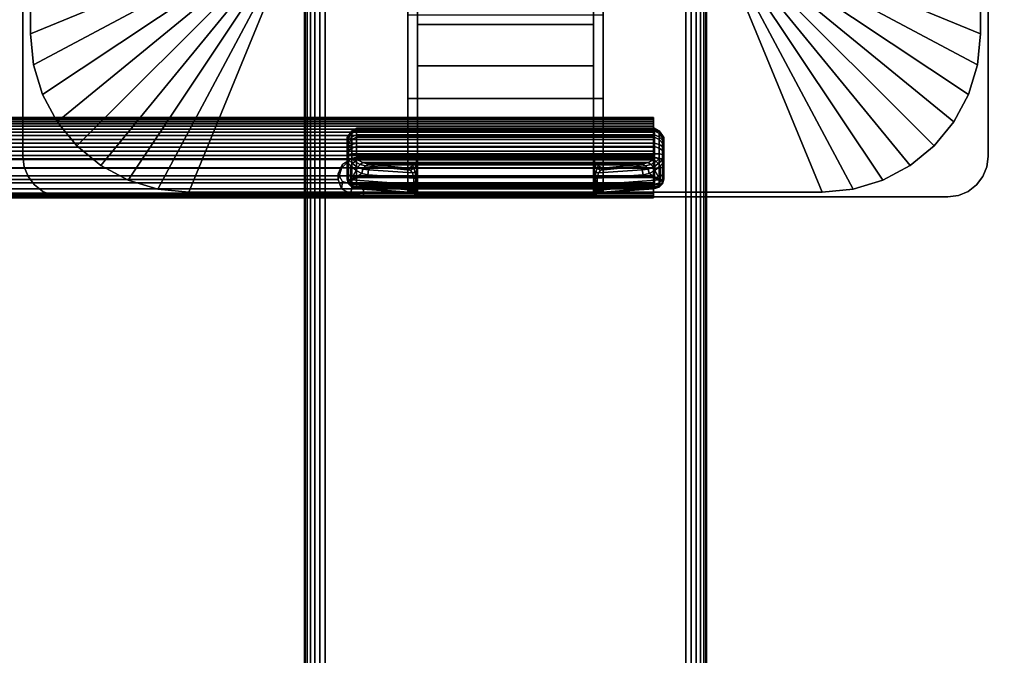
# Model space of a CAD drawing. Units: inches. Extents: x -0.2 to 60, y -30 to 0.
# Drawn here: x 50 to 56.1, y -20.9 to -16.9 of the extents above; entities that cross this region are included whole.
import ezdxf

# ---------------------------------------------------------------- set-up
doc = ezdxf.new("R2010")
doc.units = ezdxf.units.IN
doc.header["$MEASUREMENT"] = 0
for name, color, linetype in [('A-FURN-3-TABLE-LEG-FLIP-CASE-UPPER', 253, 'Continuous'), ('A-FURN-3-TABLE-LEG-FLIP-HANDLE', 253, 'Continuous'), ('A-FURN-3-TABLE-LEG-FLIP-RAIL', 253, 'Continuous'), ('A-FURN-3-TABLE-LEG-FOOT', 253, 'Continuous'), ('A-FURN-3-TABLE-LEG-MAIN-SUPPORT', 253, 'Continuous'), ('A-FURN-3-TABLE-SURFACE-BOTTOM', 255, 'Continuous'), ('A-FURN-3-TABLE-SURFACE-TOP-HPL_TFL', 255, 'Continuous')]:
    doc.layers.add(name, color=color, linetype=linetype)

msp = doc.modelspace()

# ---------------------------------------------------------------- linework, layer by layer
at = {"layer": 'A-FURN-3-TABLE-LEG-FLIP-CASE-UPPER'}
for points in [[(50.0472, -13.0509, 41.7036), (51.3071, -13.5711, 40.865), (51.3048, -16.4706, 40.865), (50.0472, -16.988, 41.7036)], [(50.0472, -13.0509, 42.176), (50.0472, -13.0509, 41.7036), (50.0472, -16.988, 41.7036), (50.0472, -16.988, 42.176)], [(55.9527, -16.988, 41.7036), (54.6951, -16.4706, 40.865), (54.6929, -13.5711, 40.865), (55.9527, -13.0509, 41.7036)], [(55.9527, -13.0509, 41.7036), (55.9527, -13.0509, 42.176), (55.9527, -16.988, 42.176), (55.9527, -16.988, 41.7036)], [(51.0315, -17.9722, 41.7036), (51.5489, -16.7147, 40.865), (52.3937, -16.7124, 40.865), (52.3937, -17.9722, 41.7036)], [(53.6063, -16.7124, 40.865), (54.451, -16.7147, 40.865), (54.9685, -17.9722, 41.7036), (53.6063, -17.9722, 41.7036)], [(53.6063, -16.8698, 41.1117), (53.6063, -17.3895, 41.4576), (52.3937, -17.3895, 41.4576), (52.3937, -16.8698, 41.1117)], [(53.6063, -17.3895, 42.0579), (52.3937, -17.3895, 42.0579), (52.3937, -17.3895, 41.4576), (53.6063, -17.3895, 41.4576)], [(53.6063, -17.9722, 42.0579), (52.3937, -17.9722, 42.0579), (52.3937, -17.3895, 42.0579), (53.6063, -17.3895, 42.0579)]]:
    msp.add_3dface(points, dxfattribs=at)
for points, invisible_edges in [([(52.3937, -16.7124, 40.865), (52.3937, -16.8698, 41.1117), (52.3937, -17.3895, 41.4576), (52.3937, -17.9722, 41.7036)], 5), ([(53.6063, -17.9722, 41.7036), (53.6063, -17.3895, 41.4576), (53.6063, -16.8698, 41.1117), (53.6063, -16.7124, 40.865)], 5), ([(52.3937, -17.9722, 41.7036), (52.3937, -17.3895, 41.4576), (52.3937, -17.3895, 42.0579), (52.3937, -17.9722, 42.0579)], 1), ([(53.6063, -17.9722, 42.0579), (53.6063, -17.3895, 42.0579), (53.6063, -17.3895, 41.4576), (53.6063, -17.9722, 41.7036)], 4), ([(51.0315, -17.9722, 42.176), (51.0315, -17.9722, 41.7036), (52.3937, -17.9722, 41.7036), (52.3937, -17.9722, 42.0579)], 8), ([(51.0315, -17.9722, 42.176), (52.3937, -17.9722, 42.0579), (53.6063, -17.9722, 42.0579), (54.9685, -17.9722, 42.176)], 5), ([(54.9685, -17.9722, 42.176), (53.6063, -17.9722, 42.0579), (53.6063, -17.9722, 41.7036), (54.9685, -17.9722, 41.7036)], 1)]:
    msp.add_3dface(points, dxfattribs=dict(at, invisible_edges=invisible_edges))
at = {"layer": 'A-FURN-3-TABLE-LEG-FLIP-HANDLE'}
for points, invisible_edges in [([(52.4527, -17.9193, 41.0586), (52.4527, -17.1866, 41.4968), (52.4527, -16.3137, 41.1836), (52.4527, -16.9294, 40.6348)], 8), ([(53.5472, -17.9193, 41.0586), (53.5472, -16.9294, 40.6348), (53.5472, -16.3137, 41.1836), (53.5472, -17.1866, 41.4968)], 1), ([(52.4527, -17.9322, 41.0438), (52.4527, -17.9269, 41.0522), (52.4527, -17.9193, 41.0586), (52.4527, -16.9294, 40.6348)], 12), ([(52.4527, -16.9294, 40.6348), (52.4527, -17.7546, 40.2131), (52.4527, -17.9345, 41.0342), (52.4527, -17.9322, 41.0438)], 10), ([(52.4527, -16.9294, 40.6348), (53.5472, -16.9294, 40.6348), (53.5472, -17.7546, 40.2131), (52.4527, -17.7546, 40.2131)], 4), ([(53.5472, -16.9294, 40.6348), (53.5472, -17.9193, 41.0586), (53.5472, -17.9269, 41.0522), (53.5472, -17.9322, 41.0438)], 9), ([(53.5472, -17.9322, 41.0438), (53.5472, -17.9345, 41.0342), (53.5472, -17.7546, 40.2131), (53.5472, -16.9294, 40.6348)], 10), ([(52.0157, -17.6385, 39.7264), (52.0157, -17.6327, 39.6805), (52.0157, -17.7558, 39.5641), (52.0157, -17.8013, 39.5725)], 10), ([(52.0157, -17.6327, 39.6805), (52.0157, -17.6442, 39.6356), (52.0157, -17.7103, 39.5731), (52.0157, -17.7558, 39.5641)], 10), ([(52.0157, -17.8013, 39.5725), (52.0157, -17.8406, 39.597), (52.0157, -17.6608, 39.767), (52.0157, -17.6385, 39.7264)], 10), ([(52.0157, -17.6442, 39.6356), (52.0157, -17.6713, 39.598), (52.0157, -17.7103, 39.5731)], 8), ([(52.0157, -17.6964, 39.7966), (52.0157, -17.6608, 39.767), (52.0157, -17.8406, 39.597), (52.0157, -17.8682, 39.6342)], 10), ([(52.0157, -17.8682, 39.6342), (52.0157, -17.8802, 39.6789), (52.0157, -17.7404, 39.8111), (52.0157, -17.6964, 39.7966)], 10), ([(52.0157, -17.8802, 39.6789), (52.0157, -17.8904, 39.817), (52.0157, -17.7849, 39.8249), (52.0157, -17.7404, 39.8111)], 8), ([(52.4244, -17.8084, 40.1855), (52.4451, -17.7843, 40.1979), (53.5548, -17.7843, 40.1979), (53.5755, -17.8084, 40.1855)], 10), ([(53.5472, -17.7546, 40.2131), (53.5548, -17.7843, 40.1979), (52.4451, -17.7843, 40.1979), (52.4527, -17.7546, 40.2131)], 10), ([(52.4527, -17.9345, 41.0342), (52.4527, -17.7546, 40.2131), (52.4527, -17.7848, 40.2651)], 9), ([(52.4527, -17.7848, 40.2651), (52.4527, -17.83, 40.3044), (52.4527, -17.9345, 41.0342)], 10), ([(53.5472, -17.7848, 40.2651), (53.5472, -17.7546, 40.2131), (53.5472, -17.9345, 41.0342)], 10), ([(53.5472, -17.9345, 41.0342), (53.5472, -17.83, 40.3044), (53.5472, -17.7848, 40.2651)], 9), ([(53.5755, -17.8084, 40.1855), (53.6057, -17.8227, 40.1782), (52.3943, -17.8227, 40.1782), (52.4244, -17.8084, 40.1855)], 8), ([(52.4527, -17.9345, 41.0342), (52.4527, -17.83, 40.3044), (52.4527, -17.8882, 40.3173)], 9), ([(53.5472, -17.9345, 41.0342), (53.5472, -17.8882, 40.3173), (53.5472, -17.83, 40.3044)], 9), ([(52.4527, -17.8882, 40.3173), (52.4527, -17.9274, 40.3144), (52.4527, -17.9345, 41.0342)], 10), ([(52.4527, -17.9345, 41.0342), (52.4527, -17.9274, 40.3144), (52.4527, -17.948, 40.3106)], 9), ([(53.5472, -17.9345, 41.0342), (53.5472, -17.9903, 40.3691), (53.5472, -17.9274, 40.3144), (53.5472, -17.8882, 40.3173)], 10), ([(53.5472, -17.9903, 40.3691), (53.5472, -17.9903, 40.3641), (53.5472, -17.948, 40.3106), (53.5472, -17.9274, 40.3144)], 10), ([(52.4527, -17.948, 40.3106), (52.4527, -17.9674, 40.3027), (52.4527, -17.9903, 40.3691), (52.4527, -17.9345, 41.0342)], 10), ([(52.4527, -17.9903, 40.3641), (52.4527, -17.9903, 40.3691), (52.4527, -17.9674, 40.3027), (52.4527, -17.9849, 40.2913)], 2), ([(53.5472, -17.9903, 40.3641), (53.5472, -17.9674, 40.3027), (53.5472, -17.948, 40.3106)], 9), ([(53.5472, -17.9903, 40.3641), (53.5472, -17.9849, 40.2913), (53.5472, -17.9674, 40.3027)], 8)]:
    msp.add_3dface(points, dxfattribs=dict(at, invisible_edges=invisible_edges))
for points in [[(52.4527, -16.9294, 40.6348), (52.4527, -16.3137, 41.1836), (53.5472, -16.3137, 41.1836), (53.5472, -16.9294, 40.6348)], [(53.5472, -17.1866, 41.4968), (53.5472, -16.3137, 41.1836), (52.4527, -16.3137, 41.1836), (52.4527, -17.1866, 41.4968)], [(53.5472, -17.1866, 41.4968), (52.4527, -17.1866, 41.4968), (52.4527, -17.9193, 41.0586), (53.5472, -17.9193, 41.0586)], [(53.9842, -17.8013, 39.5725), (53.9842, -17.7558, 39.5641), (53.9842, -17.6327, 39.6805), (53.9842, -17.6385, 39.7264)], [(53.9842, -17.7558, 39.5641), (53.9842, -17.7103, 39.5731), (53.9842, -17.6442, 39.6356), (53.9842, -17.6327, 39.6805)], [(53.9842, -17.6385, 39.7264), (53.9842, -17.6608, 39.767), (53.9842, -17.8406, 39.597), (53.9842, -17.8013, 39.5725)], [(53.9842, -17.7103, 39.5731), (53.9842, -17.6713, 39.598), (53.9842, -17.6442, 39.6356)], [(53.9842, -17.8682, 39.6342), (53.9842, -17.8406, 39.597), (53.9842, -17.6608, 39.767), (53.9842, -17.6964, 39.7966)], [(53.9252, -17.7581, 39.8775), (53.9252, -17.7327, 39.8697), (52.0748, -17.7327, 39.8697), (52.0748, -17.7581, 39.8775)], [(53.9842, -17.6964, 39.7966), (53.9842, -17.7404, 39.8111), (53.9842, -17.8802, 39.6789), (53.9842, -17.8682, 39.6342)], [(53.9842, -17.8904, 39.817), (53.9842, -17.8802, 39.6789), (53.9842, -17.7404, 39.8111), (53.9842, -17.7849, 39.8249)], [(52.0157, -17.8904, 39.817), (52.039, -17.8946, 39.8728), (52.039, -17.8081, 39.8792), (52.0157, -17.7849, 39.8249)], [(52.0748, -17.7581, 39.8775), (52.0806, -17.7697, 39.8847), (53.9193, -17.7697, 39.8847), (53.9252, -17.7581, 39.8775)], [(53.6057, -17.8227, 40.1782), (53.8144, -17.801, 39.9419), (52.1855, -17.801, 39.9419), (52.3943, -17.8227, 40.1782)], [(53.9842, -17.7849, 39.8249), (53.9609, -17.8081, 39.8792), (53.9609, -17.8946, 39.8728), (53.9842, -17.8904, 39.817)], [(52.039, -17.8946, 39.8728), (52.071, -17.8375, 39.9088), (52.039, -17.8081, 39.8792)], [(52.039, -17.8946, 39.8728), (52.1067, -17.8554, 39.943), (52.071, -17.8375, 39.9088)], [(52.039, -17.8946, 39.8728), (52.1439, -17.863, 39.9794), (52.1067, -17.8554, 39.943)], [(52.4294, -17.9233, 40.2586), (52.4294, -17.884, 40.2615), (52.1439, -17.863, 39.9794), (52.039, -17.8946, 39.8728)], [(53.5705, -17.884, 40.2615), (53.5705, -17.9233, 40.2586), (53.9609, -17.8946, 39.8728), (53.856, -17.863, 39.9794)], [(53.856, -17.863, 39.9794), (53.9609, -17.8946, 39.8728), (53.8932, -17.8554, 39.943)], [(53.9609, -17.8946, 39.8728), (53.9289, -17.8375, 39.9088), (53.8932, -17.8554, 39.943)], [(53.9609, -17.8946, 39.8728), (53.9609, -17.8081, 39.8792), (53.9289, -17.8375, 39.9088)], [(52.0748, -17.9493, 39.8126), (52.0748, -17.9391, 39.6746), (53.9252, -17.9391, 39.6746), (53.9252, -17.9493, 39.8126)], [(53.9252, -17.9493, 39.8126), (53.9193, -17.9504, 39.8266), (52.0806, -17.9504, 39.8266), (52.0748, -17.9493, 39.8126)], [(52.374, -17.9719, 40.1165), (52.0806, -17.9504, 39.8266), (53.9193, -17.9504, 39.8266), (53.626, -17.9719, 40.1165)], [(52.4527, -17.9345, 41.0342), (52.4527, -17.9903, 40.3691), (53.5472, -17.9903, 40.3691), (53.5472, -17.9345, 41.0342)], [(52.4527, -17.9903, 40.3641), (52.4527, -17.9849, 40.2913), (53.5472, -17.9849, 40.2913), (53.5472, -17.9903, 40.3641)], [(53.5472, -17.9903, 40.3641), (53.5472, -17.9903, 40.3691), (52.4527, -17.9903, 40.3691), (52.4527, -17.9903, 40.3641)]]:
    msp.add_3dface(points, dxfattribs=at)
at = {"layer": 'A-FURN-3-TABLE-LEG-FLIP-RAIL'}
for points, invisible_edges in [([(53.92, -17.5737, 39.6596), (53.92, -17.5718, 39.6982), (53.92, -17.5069, 39.7017), (53.92, -17.5095, 39.6495)], 10), ([(53.92, -17.5718, 39.6982), (53.92, -17.5779, 39.7363), (53.92, -17.5151, 39.7533), (53.92, -17.5069, 39.7017)], 10), ([(53.92, -17.5837, 39.6222), (53.92, -17.5737, 39.6596), (53.92, -17.5095, 39.6495), (53.92, -17.5229, 39.5991)], 10), ([(53.92, -17.5779, 39.7363), (53.92, -17.5918, 39.7724), (53.92, -17.5339, 39.802), (53.92, -17.5151, 39.7533)], 10), ([(53.92, -17.6011, 39.5877), (53.92, -17.5837, 39.6222), (53.92, -17.5229, 39.5991), (53.92, -17.5465, 39.5525)], 10), ([(53.92, -17.5918, 39.7724), (53.92, -17.6129, 39.8048), (53.92, -17.5624, 39.8458), (53.92, -17.5339, 39.802)], 10), ([(53.92, -17.6254, 39.5576), (53.92, -17.6011, 39.5877), (53.92, -17.5465, 39.5525), (53.92, -17.5793, 39.5118)], 10), ([(53.92, -17.6129, 39.8048), (53.92, -17.6403, 39.8321), (53.92, -17.5994, 39.8826), (53.92, -17.5624, 39.8458)], 10), ([(53.92, -17.6554, 39.5332), (53.92, -17.6254, 39.5576), (53.92, -17.5793, 39.5118), (53.92, -17.6198, 39.4788)], 10), ([(53.92, -17.6403, 39.8321), (53.92, -17.6727, 39.8531), (53.92, -17.6433, 39.911), (53.92, -17.5994, 39.8826)], 10), ([(53.92, -17.6897, 39.5156), (53.92, -17.6554, 39.5332), (53.92, -17.6198, 39.4788), (53.92, -17.6663, 39.455)], 10), ([(53.92, -17.6727, 39.8531), (53.92, -17.7088, 39.8669), (53.92, -17.692, 39.9297), (53.92, -17.6433, 39.911)], 10), ([(53.92, -17.727, 39.5055), (53.92, -17.6897, 39.5156), (53.92, -17.6663, 39.455), (53.92, -17.7167, 39.4413)], 10), ([(53.92, -17.7088, 39.8669), (53.92, -17.747, 39.8729), (53.92, -17.7436, 39.9378), (53.92, -17.692, 39.9297)], 8), ([(53.92, -17.7656, 39.5034), (53.92, -17.727, 39.5055), (53.92, -17.7167, 39.4413), (53.92, -17.7688, 39.4384)], 10), ([(53.92, -17.8038, 39.5093), (53.92, -17.7656, 39.5034), (53.92, -17.7688, 39.4384), (53.92, -17.8205, 39.4465)], 10), ([(53.92, -17.84, 39.523), (53.92, -17.8038, 39.5093), (53.92, -17.8205, 39.4465), (53.92, -17.8693, 39.465)], 10), ([(53.92, -17.8724, 39.544), (53.92, -17.84, 39.523), (53.92, -17.8693, 39.465), (53.92, -17.9132, 39.4933)], 10), ([(53.92, -17.8999, 39.5712), (53.92, -17.8724, 39.544), (53.92, -17.9132, 39.4933), (53.92, -17.9502, 39.5301)], 10), ([(53.92, -17.921, 39.6036), (53.92, -17.8999, 39.5712), (53.92, -17.9502, 39.5301), (53.92, -17.9788, 39.5738)], 10), ([(53.92, -17.935, 39.6396), (53.92, -17.921, 39.6036), (53.92, -17.9788, 39.5738), (53.92, -17.9977, 39.6225)], 10), ([(53.92, -17.9295, 39.7537), (53.92, -17.9393, 39.7163), (53.92, -18.0036, 39.7262), (53.92, -17.9903, 39.7767)], 2), ([(53.92, -17.9412, 39.6777), (53.92, -17.935, 39.6396), (53.92, -17.9977, 39.6225), (53.92, -18.0061, 39.6741)], 10), ([(53.92, -17.9393, 39.7163), (53.92, -17.9412, 39.6777), (53.92, -18.0061, 39.6741), (53.92, -18.0036, 39.7262)], 10)]:
    msp.add_3dface(points, dxfattribs=dict(at, invisible_edges=invisible_edges))
for points in [[(52.1175, -17.7436, 39.9378), (52.1175, -17.747, 39.8729), (53.92, -17.747, 39.8729), (53.92, -17.7436, 39.9378)], [(52.1175, -17.9295, 39.7537), (52.1175, -17.9903, 39.7767), (53.92, -17.9903, 39.7767), (53.92, -17.9295, 39.7537)]]:
    msp.add_3dface(points, dxfattribs=at)
at = {"layer": 'A-FURN-3-TABLE-LEG-MAIN-SUPPORT'}
for points, invisible_edges in [([(50, -12.25, 41), (50, -17.75, 41), (56, -17.75, 41), (56, -12.25, 41)], 10), ([(56, -17.75, 40.865), (50, -17.75, 40.865), (50, -12.25, 40.865), (56, -12.25, 40.865)], 5), ([(56, -17.75, 41), (50, -17.75, 41), (50.0085, -17.8147, 41), (55.9915, -17.8147, 41)], 5), ([(50.0085, -17.8147, 40.865), (50, -17.75, 40.865), (56, -17.75, 40.865), (55.9915, -17.8147, 40.865)], 10), ([(55.9915, -17.8147, 41), (50.0085, -17.8147, 41), (50.0335, -17.875, 41), (55.9665, -17.875, 41)], 5), ([(50.0335, -17.875, 40.865), (50.0085, -17.8147, 40.865), (55.9915, -17.8147, 40.865), (55.9665, -17.875, 40.865)], 10), ([(55.9665, -17.875, 41), (50.0335, -17.875, 41), (50.0732, -17.9268, 41), (55.9268, -17.9268, 41)], 5), ([(50.0732, -17.9268, 40.865), (50.0335, -17.875, 40.865), (55.9665, -17.875, 40.865), (55.9268, -17.9268, 40.865)], 10), ([(55.9268, -17.9268, 41), (50.0732, -17.9268, 41), (50.125, -17.9665, 41), (55.875, -17.9665, 41)], 5), ([(50.125, -17.9665, 40.865), (50.0732, -17.9268, 40.865), (55.9268, -17.9268, 40.865), (55.875, -17.9665, 40.865)], 10), ([(55.875, -17.9665, 41), (50.125, -17.9665, 41), (50.1853, -17.9915, 41), (55.8147, -17.9915, 41)], 5), ([(50.1853, -17.9915, 40.865), (50.125, -17.9665, 40.865), (55.875, -17.9665, 40.865), (55.8147, -17.9915, 40.865)], 10), ([(55.8147, -17.9915, 41), (50.1853, -17.9915, 41), (50.25, -18, 41), (55.75, -18, 41)], 1), ([(50.25, -18, 40.865), (50.1853, -17.9915, 40.865), (55.8147, -17.9915, 40.865), (55.75, -18, 40.865)], 2)]:
    msp.add_3dface(points, dxfattribs=dict(at, invisible_edges=invisible_edges))
at = {"layer": 'A-FURN-3-TABLE-SURFACE-BOTTOM', "invisible_edges": 5}
for points in [[(59.8597, -17.2096, 41.03), (0.8536, -17.135, 41.03), (0.8743, -15, 41.03), (59.8819, -15, 41.03)], [(59.7931, -19.4183, 41.03), (0.7916, -19.2691, 41.03), (0.8536, -17.135, 41.03), (59.8597, -17.2096, 41.03)], [(59.6822, -21.6252, 41.03), (0.6883, -21.4017, 41.03), (0.7916, -19.2691, 41.03), (59.7931, -19.4183, 41.03)]]:
    msp.add_3dface(points, dxfattribs=at)
at = {"layer": 'A-FURN-3-TABLE-SURFACE-TOP-HPL_TFL', "invisible_edges": 10}
for points in [[(0.8743, -15, 42.03), (0.8536, -17.135, 42.03), (59.8597, -17.2096, 42.03), (59.8819, -15, 42.03)], [(0.8536, -17.135, 42.03), (0.7916, -19.2691, 42.03), (59.7931, -19.4183, 42.03), (59.8597, -17.2096, 42.03)], [(0.7916, -19.2691, 42.03), (0.6883, -21.4017, 42.03), (59.6822, -21.6252, 42.03), (59.7931, -19.4183, 42.03)]]:
    msp.add_3dface(points, dxfattribs=at)

# ---------------------------------------------------------------- meshes
at = {"layer": 'A-FURN-3-TABLE-LEG-FLIP-CASE-UPPER'}
mesh = msp.add_polymesh((2, 9), dxfattribs=at)
for k, corner in enumerate([(51.3048, -16.4706, 40.865), (51.3095, -16.5182, 40.865), (51.3234, -16.564, 40.865), (51.3459, -16.6063, 40.865), (51.3763, -16.6432, 40.865), (51.4133, -16.6736, 40.865), (51.4555, -16.6962, 40.865), (51.5013, -16.7101, 40.865), (51.5489, -16.7147, 40.865), (50.0472, -16.988, 41.7036), (50.0661, -17.18, 41.7036), (50.1221, -17.3646, 41.7036), (50.2131, -17.5348, 41.7036), (50.3355, -17.6839, 41.7036), (50.4846, -17.8063, 41.7036), (50.6548, -17.8973, 41.7036), (50.8394, -17.9533, 41.7036), (51.0315, -17.9722, 41.7036)]):
    mesh.set_mesh_vertex(divmod(k, 9), corner)
mesh = msp.add_polymesh((2, 9), dxfattribs=at)
for k, corner in enumerate([(54.451, -16.7147, 40.865), (54.4986, -16.7101, 40.865), (54.5444, -16.6962, 40.865), (54.5866, -16.6736, 40.865), (54.6236, -16.6432, 40.865), (54.654, -16.6063, 40.865), (54.6765, -16.564, 40.865), (54.6904, -16.5182, 40.865), (54.6951, -16.4706, 40.865), (54.9685, -17.9722, 41.7036), (55.1605, -17.9533, 41.7036), (55.3451, -17.8973, 41.7036), (55.5153, -17.8063, 41.7036), (55.6644, -17.6839, 41.7036), (55.7868, -17.5348, 41.7036), (55.8778, -17.3646, 41.7036), (55.9338, -17.18, 41.7036), (55.9527, -16.988, 41.7036)]):
    mesh.set_mesh_vertex(divmod(k, 9), corner)
mesh = msp.add_polymesh((2, 9), dxfattribs=at)
for k, corner in enumerate([(50.0472, -16.988, 41.7036), (50.0661, -17.18, 41.7036), (50.1221, -17.3646, 41.7036), (50.2131, -17.5348, 41.7036), (50.3355, -17.6839, 41.7036), (50.4846, -17.8063, 41.7036), (50.6548, -17.8973, 41.7036), (50.8394, -17.9533, 41.7036), (51.0315, -17.9722, 41.7036), (50.0472, -16.988, 42.176), (50.0661, -17.18, 42.176), (50.1221, -17.3646, 42.176), (50.2131, -17.5348, 42.176), (50.3355, -17.6839, 42.176), (50.4846, -17.8063, 42.176), (50.6548, -17.8973, 42.176), (50.8394, -17.9533, 42.176), (51.0315, -17.9722, 42.176)]):
    mesh.set_mesh_vertex(divmod(k, 9), corner)
mesh = msp.add_polymesh((2, 9), dxfattribs=at)
for k, corner in enumerate([(54.9685, -17.9722, 41.7036), (55.1605, -17.9533, 41.7036), (55.3451, -17.8973, 41.7036), (55.5153, -17.8063, 41.7036), (55.6644, -17.6839, 41.7036), (55.7868, -17.5348, 41.7036), (55.8778, -17.3646, 41.7036), (55.9338, -17.18, 41.7036), (55.9527, -16.988, 41.7036), (54.9685, -17.9722, 42.176), (55.1605, -17.9533, 42.176), (55.3451, -17.8973, 42.176), (55.5153, -17.8063, 42.176), (55.6644, -17.6839, 42.176), (55.7868, -17.5348, 42.176), (55.8778, -17.3646, 42.176), (55.9338, -17.18, 42.176), (55.9527, -16.988, 42.176)]):
    mesh.set_mesh_vertex(divmod(k, 9), corner)
at = {"layer": 'A-FURN-3-TABLE-LEG-FLIP-HANDLE'}
mesh = msp.add_polymesh((30, 4), dxfattribs=at)
for k, corner in enumerate([(52.4527, -17.8882, 40.3173), (52.4527, -17.83, 40.3044), (52.4527, -17.7848, 40.2651), (52.4527, -17.7546, 40.2131), (52.4499, -17.8866, 40.2969), (52.449, -17.8385, 40.2828), (52.4477, -17.8063, 40.2454), (52.4451, -17.7843, 40.1979), (52.442, -17.8852, 40.2778), (52.4383, -17.8473, 40.2606), (52.4326, -17.8238, 40.2254), (52.4244, -17.8084, 40.1855), (52.4294, -17.884, 40.2615), (52.4215, -17.8521, 40.244), (52.4083, -17.834, 40.2125), (52.3943, -17.8227, 40.1782), (52.1439, -17.863, 39.9794), (52.1495, -17.8332, 39.9759), (52.1647, -17.8105, 39.9622), (52.1855, -17.801, 39.9419), (52.1067, -17.8554, 39.943), (52.114, -17.8288, 39.9437), (52.1295, -17.8073, 39.9364), (52.1494, -17.7969, 39.9217), (52.071, -17.8375, 39.9088), (52.0809, -17.8174, 39.9132), (52.0962, -17.7988, 39.9106), (52.114, -17.787, 39.9023), (52.039, -17.8081, 39.8792), (52.05, -17.7935, 39.8866), (52.0644, -17.7802, 39.8885), (52.0806, -17.7697, 39.8847), (52.0157, -17.7849, 39.8249), (52.0236, -17.7715, 39.8512), (52.0452, -17.7617, 39.8705), (52.0748, -17.7581, 39.8775), (52.0157, -17.7404, 39.8111), (52.0236, -17.7366, 39.8404), (52.0452, -17.7338, 39.8618), (52.0748, -17.7327, 39.8697), (52.0157, -17.6964, 39.7966), (52.0236, -17.6875, 39.8238), (52.0452, -17.6744, 39.8421), (52.0748, -17.6678, 39.8483), (52.0157, -17.6608, 39.767), (52.0236, -17.6483, 39.7897), (52.0452, -17.6267, 39.8016), (52.0748, -17.6152, 39.8046), (52.0157, -17.6385, 39.7264), (52.0236, -17.6246, 39.7429), (52.0452, -17.5973, 39.746), (52.0748, -17.5824, 39.7446), (52.0157, -17.6327, 39.6805), (52.0236, -17.6198, 39.6897), (52.0452, -17.5903, 39.683), (52.0748, -17.5738, 39.6768), (52.0157, -17.6442, 39.6356), (52.0236, -17.6345, 39.6375), (52.0452, -17.6067, 39.6214), (52.0748, -17.5907, 39.6105), (52.0157, -17.6713, 39.598), (52.0236, -17.6669, 39.5934), (52.0452, -17.6445, 39.5696), (52.0748, -17.6307, 39.5551), (52.0157, -17.7103, 39.5731), (52.0236, -17.7128, 39.5635), (52.0452, -17.6983, 39.5349), (52.0748, -17.6883, 39.5183), (52.0157, -17.7558, 39.5641), (52.0236, -17.7657, 39.5517), (52.0452, -17.7607, 39.5219), (52.0748, -17.7554, 39.5051), (52.0157, -17.8013, 39.5725), (52.0236, -17.8185, 39.5595), (52.0452, -17.8232, 39.5324), (52.0748, -17.8226, 39.5174), (52.0157, -17.8406, 39.597), (52.0236, -17.864, 39.5858), (52.0452, -17.877, 39.5649), (52.0748, -17.8807, 39.5536), (52.0157, -17.8682, 39.6342), (52.0236, -17.8958, 39.6268), (52.0452, -17.9148, 39.6148), (52.0748, -17.9214, 39.6085), (52.0157, -17.8802, 39.6789), (52.0236, -17.9096, 39.6768), (52.0452, -17.9312, 39.6752), (52.0748, -17.9391, 39.6746), (52.0157, -17.8904, 39.817), (52.0236, -17.9199, 39.8148), (52.0452, -17.9414, 39.8132), (52.0748, -17.9493, 39.8126), (52.039, -17.8946, 39.8728), (52.0446, -17.9236, 39.865), (52.0598, -17.944, 39.8481), (52.0806, -17.9504, 39.8266), (52.4294, -17.9233, 40.2586), (52.4156, -17.9599, 40.2213), (52.3951, -17.9711, 40.1694), (52.374, -17.9719, 40.1165), (52.4375, -17.924, 40.268), (52.4269, -17.9591, 40.2371), (52.412, -17.9714, 40.195), (52.3948, -17.9742, 40.1493), (52.444, -17.9248, 40.2785), (52.4368, -17.9557, 40.2541), (52.4269, -17.9698, 40.2197), (52.4149, -17.9765, 40.1825), (52.4488, -17.9256, 40.29), (52.4449, -17.9517, 40.2723), (52.4394, -17.9679, 40.245), (52.4328, -17.9794, 40.2169), (52.4517, -17.9265, 40.302), (52.4504, -17.9485, 40.2913), (52.4485, -17.9666, 40.2723), (52.4464, -17.9821, 40.2531), (52.4527, -17.9274, 40.3144), (52.4527, -17.948, 40.3106), (52.4527, -17.9674, 40.3027), (52.4527, -17.9849, 40.2913)]):
    mesh.set_mesh_vertex(divmod(k, 4), corner)
mesh = msp.add_polymesh((2, 13), dxfattribs=at)
for k, corner in enumerate([(52.0748, -17.9391, 39.6746), (52.0748, -17.9214, 39.6085), (52.0748, -17.8807, 39.5536), (52.0748, -17.8226, 39.5174), (52.0748, -17.7554, 39.5051), (52.0748, -17.6883, 39.5183), (52.0748, -17.6307, 39.5551), (52.0748, -17.5907, 39.6105), (52.0748, -17.5738, 39.6768), (52.0748, -17.5824, 39.7446), (52.0748, -17.6152, 39.8046), (52.0748, -17.6678, 39.8483), (52.0748, -17.7327, 39.8697), (53.9252, -17.9391, 39.6746), (53.9252, -17.9214, 39.6085), (53.9252, -17.8807, 39.5536), (53.9252, -17.8226, 39.5174), (53.9252, -17.7554, 39.5051), (53.9252, -17.6883, 39.5183), (53.9252, -17.6307, 39.5551), (53.9252, -17.5907, 39.6105), (53.9252, -17.5738, 39.6768), (53.9252, -17.5824, 39.7446), (53.9252, -17.6152, 39.8046), (53.9252, -17.6678, 39.8483), (53.9252, -17.7327, 39.8697)]):
    mesh.set_mesh_vertex(divmod(k, 13), corner)
mesh = msp.add_polymesh((30, 4), dxfattribs=at)
for k, corner in enumerate([(53.5472, -17.9274, 40.3144), (53.5472, -17.948, 40.3106), (53.5472, -17.9674, 40.3027), (53.5472, -17.9849, 40.2913), (53.5482, -17.9265, 40.302), (53.5495, -17.9485, 40.2913), (53.5514, -17.9666, 40.2723), (53.5535, -17.9821, 40.2531), (53.5511, -17.9256, 40.29), (53.5551, -17.9517, 40.2723), (53.5606, -17.9679, 40.245), (53.5671, -17.9794, 40.2169), (53.5559, -17.9248, 40.2785), (53.5631, -17.9557, 40.2541), (53.5731, -17.9698, 40.2197), (53.585, -17.9765, 40.1825), (53.5625, -17.924, 40.268), (53.573, -17.9591, 40.2371), (53.588, -17.9714, 40.195), (53.6051, -17.9742, 40.1493), (53.5705, -17.9233, 40.2586), (53.5843, -17.9599, 40.2213), (53.6048, -17.9711, 40.1694), (53.626, -17.9719, 40.1165), (53.9609, -17.8946, 39.8728), (53.9553, -17.9236, 39.865), (53.9401, -17.944, 39.8481), (53.9193, -17.9504, 39.8266), (53.9842, -17.8904, 39.817), (53.9763, -17.9199, 39.8148), (53.9547, -17.9414, 39.8132), (53.9252, -17.9493, 39.8126), (53.9842, -17.8802, 39.6789), (53.9763, -17.9096, 39.6768), (53.9547, -17.9312, 39.6752), (53.9252, -17.9391, 39.6746), (53.9842, -17.8682, 39.6342), (53.9763, -17.8958, 39.6268), (53.9547, -17.9148, 39.6148), (53.9252, -17.9214, 39.6085), (53.9842, -17.8406, 39.597), (53.9763, -17.864, 39.5858), (53.9547, -17.877, 39.5649), (53.9252, -17.8807, 39.5536), (53.9842, -17.8013, 39.5725), (53.9763, -17.8185, 39.5595), (53.9547, -17.8232, 39.5324), (53.9252, -17.8226, 39.5174), (53.9842, -17.7558, 39.5641), (53.9763, -17.7657, 39.5517), (53.9547, -17.7607, 39.5219), (53.9252, -17.7554, 39.5051), (53.9842, -17.7103, 39.5731), (53.9763, -17.7128, 39.5635), (53.9547, -17.6983, 39.5349), (53.9252, -17.6883, 39.5183), (53.9842, -17.6713, 39.598), (53.9763, -17.6669, 39.5934), (53.9547, -17.6445, 39.5696), (53.9252, -17.6307, 39.5551), (53.9842, -17.6442, 39.6356), (53.9763, -17.6345, 39.6375), (53.9547, -17.6067, 39.6214), (53.9252, -17.5907, 39.6105), (53.9842, -17.6327, 39.6805), (53.9763, -17.6198, 39.6897), (53.9547, -17.5903, 39.683), (53.9252, -17.5738, 39.6768), (53.9842, -17.6385, 39.7264), (53.9763, -17.6246, 39.7429), (53.9547, -17.5973, 39.746), (53.9252, -17.5824, 39.7446), (53.9842, -17.6608, 39.767), (53.9763, -17.6483, 39.7897), (53.9547, -17.6267, 39.8016), (53.9252, -17.6152, 39.8046), (53.9842, -17.6964, 39.7966), (53.9763, -17.6875, 39.8238), (53.9547, -17.6744, 39.8421), (53.9252, -17.6678, 39.8483), (53.9842, -17.7404, 39.8111), (53.9763, -17.7366, 39.8404), (53.9547, -17.7338, 39.8618), (53.9252, -17.7327, 39.8697), (53.9842, -17.7849, 39.8249), (53.9763, -17.7715, 39.8512), (53.9547, -17.7617, 39.8705), (53.9252, -17.7581, 39.8775), (53.9609, -17.8081, 39.8792), (53.9499, -17.7935, 39.8866), (53.9355, -17.7802, 39.8885), (53.9193, -17.7697, 39.8847), (53.9289, -17.8375, 39.9088), (53.919, -17.8174, 39.9132), (53.9037, -17.7988, 39.9106), (53.886, -17.787, 39.9023), (53.8932, -17.8554, 39.943), (53.886, -17.8288, 39.9437), (53.8704, -17.8073, 39.9364), (53.8506, -17.7969, 39.9217), (53.856, -17.863, 39.9794), (53.8504, -17.8332, 39.9759), (53.8352, -17.8105, 39.9622), (53.8144, -17.801, 39.9419), (53.5705, -17.884, 40.2615), (53.5785, -17.8521, 40.244), (53.5916, -17.834, 40.2125), (53.6057, -17.8227, 40.1782), (53.558, -17.8852, 40.2778), (53.5616, -17.8473, 40.2606), (53.5673, -17.8238, 40.2254), (53.5755, -17.8084, 40.1855), (53.55, -17.8866, 40.2969), (53.5509, -17.8385, 40.2828), (53.5523, -17.8063, 40.2454), (53.5548, -17.7843, 40.1979), (53.5472, -17.8882, 40.3173), (53.5472, -17.83, 40.3044), (53.5472, -17.7848, 40.2651), (53.5472, -17.7546, 40.2131)]):
    mesh.set_mesh_vertex(divmod(k, 4), corner)
mesh = msp.add_polymesh((2, 4), dxfattribs=at)
for k, corner in enumerate([(53.8144, -17.801, 39.9419), (53.8506, -17.7969, 39.9217), (53.886, -17.787, 39.9023), (53.9193, -17.7697, 39.8847), (52.1855, -17.801, 39.9419), (52.1494, -17.7969, 39.9217), (52.114, -17.787, 39.9023), (52.0806, -17.7697, 39.8847)]):
    mesh.set_mesh_vertex(divmod(k, 4), corner)
mesh = msp.add_polymesh((2, 6), dxfattribs=at)
for k, corner in enumerate([(52.4527, -17.9274, 40.3144), (52.4517, -17.9265, 40.302), (52.4488, -17.9256, 40.29), (52.444, -17.9248, 40.2785), (52.4375, -17.924, 40.268), (52.4294, -17.9233, 40.2586), (52.4527, -17.8882, 40.3173), (52.4499, -17.8866, 40.2969), (52.4499, -17.8866, 40.2969), (52.442, -17.8852, 40.2778), (52.442, -17.8852, 40.2778), (52.4294, -17.884, 40.2615)]):
    mesh.set_mesh_vertex(divmod(k, 6), corner)
mesh = msp.add_polymesh((2, 4), dxfattribs=at)
for k, corner in enumerate([(52.4527, -17.9193, 41.0586), (52.4527, -17.9269, 41.0522), (52.4527, -17.9322, 41.0438), (52.4527, -17.9345, 41.0342), (53.5472, -17.9193, 41.0586), (53.5472, -17.9269, 41.0522), (53.5472, -17.9322, 41.0438), (53.5472, -17.9345, 41.0342)]):
    mesh.set_mesh_vertex(divmod(k, 4), corner)
mesh = msp.add_polymesh((2, 6), dxfattribs=at)
for k, corner in enumerate([(53.5472, -17.9274, 40.3144), (53.5482, -17.9265, 40.302), (53.5511, -17.9256, 40.29), (53.5559, -17.9248, 40.2785), (53.5625, -17.924, 40.268), (53.5705, -17.9233, 40.2586), (53.5472, -17.8882, 40.3173), (53.55, -17.8866, 40.2969), (53.55, -17.8866, 40.2969), (53.558, -17.8852, 40.2778), (53.558, -17.8852, 40.2778), (53.5705, -17.884, 40.2615)]):
    mesh.set_mesh_vertex(divmod(k, 6), corner)
mesh = msp.add_polymesh((2, 6), dxfattribs=at)
for k, corner in enumerate([(52.4527, -17.9849, 40.2913), (52.4464, -17.9821, 40.2531), (52.4328, -17.9794, 40.2169), (52.4149, -17.9765, 40.1825), (52.3948, -17.9742, 40.1493), (52.374, -17.9719, 40.1165), (53.5472, -17.9849, 40.2913), (53.5535, -17.9821, 40.2531), (53.5671, -17.9794, 40.2169), (53.585, -17.9765, 40.1825), (53.6051, -17.9742, 40.1493), (53.626, -17.9719, 40.1165)]):
    mesh.set_mesh_vertex(divmod(k, 6), corner)
at = {"layer": 'A-FURN-3-TABLE-LEG-FLIP-RAIL'}
mesh = msp.add_polymesh((2, 25), dxfattribs=at)
for k, corner in enumerate([(6.08, -17.9903, 39.7767), (6.08, -18.0036, 39.7262), (6.08, -18.0061, 39.6741), (6.08, -17.9977, 39.6225), (6.08, -17.9788, 39.5738), (6.08, -17.9502, 39.5301), (6.08, -17.9132, 39.4933), (6.08, -17.8693, 39.465), (6.08, -17.8205, 39.4465), (6.08, -17.7688, 39.4384), (6.08, -17.7167, 39.4413), (6.08, -17.6663, 39.455), (6.08, -17.6198, 39.4788), (6.08, -17.5793, 39.5118), (6.08, -17.5465, 39.5525), (6.08, -17.5229, 39.5991), (6.08, -17.5095, 39.6495), (6.08, -17.5069, 39.7017), (6.08, -17.5151, 39.7533), (6.08, -17.5339, 39.802), (6.08, -17.5624, 39.8458), (6.08, -17.5994, 39.8826), (6.08, -17.6433, 39.911), (6.08, -17.692, 39.9297), (6.08, -17.7436, 39.9378), (53.92, -17.9903, 39.7767), (53.92, -18.0036, 39.7262), (53.92, -18.0061, 39.6741), (53.92, -17.9977, 39.6225), (53.92, -17.9788, 39.5738), (53.92, -17.9502, 39.5301), (53.92, -17.9132, 39.4933), (53.92, -17.8693, 39.465), (53.92, -17.8205, 39.4465), (53.92, -17.7688, 39.4384), (53.92, -17.7167, 39.4413), (53.92, -17.6663, 39.455), (53.92, -17.6198, 39.4788), (53.92, -17.5793, 39.5118), (53.92, -17.5465, 39.5525), (53.92, -17.5229, 39.5991), (53.92, -17.5095, 39.6495), (53.92, -17.5069, 39.7017), (53.92, -17.5151, 39.7533), (53.92, -17.5339, 39.802), (53.92, -17.5624, 39.8458), (53.92, -17.5994, 39.8826), (53.92, -17.6433, 39.911), (53.92, -17.692, 39.9297), (53.92, -17.7436, 39.9378)]):
    mesh.set_mesh_vertex(divmod(k, 25), corner)
mesh = msp.add_polymesh((2, 7), dxfattribs=at)
for k, corner in enumerate([(7.8825, -17.7436, 39.9378), (7.9611, -17.7647, 39.938), (8.0187, -17.8215, 39.9295), (8.04, -17.8932, 39.8975), (8.0187, -17.9514, 39.8447), (7.9611, -17.982, 39.7961), (7.8825, -17.9903, 39.7767), (52.1175, -17.7436, 39.9378), (52.0389, -17.7647, 39.938), (51.9812, -17.8215, 39.9295), (51.96, -17.8932, 39.8975), (51.9812, -17.9514, 39.8447), (52.0389, -17.982, 39.7961), (52.1175, -17.9903, 39.7767)]):
    mesh.set_mesh_vertex(divmod(k, 7), corner)
mesh = msp.add_polymesh((2, 7), dxfattribs=at)
for k, corner in enumerate([(52.1175, -17.9295, 39.7537), (52.0468, -17.9247, 39.7652), (51.9869, -17.9049, 39.7986), (51.96, -17.8577, 39.843), (51.9869, -17.798, 39.8684), (52.0467, -17.7594, 39.8731), (52.1175, -17.747, 39.8729), (52.1175, -17.9903, 39.7767), (52.0387, -17.982, 39.7961), (51.9811, -17.9513, 39.8448), (51.96, -17.8932, 39.8975), (51.9811, -17.8217, 39.9295), (52.0387, -17.7648, 39.938), (52.1175, -17.7436, 39.9378)]):
    mesh.set_mesh_vertex(divmod(k, 7), corner)
at = {"layer": 'A-FURN-3-TABLE-LEG-FOOT'}
mesh = msp.add_polymesh((2, 29), dxfattribs=at)
for k, corner in enumerate([(54.12, -26, 4.5), (54.1536, -26, 4.4956), (54.185, -26, 4.4826), (54.2119, -26, 4.4619), (54.2326, -26, 4.435), (54.2456, -26, 4.4036), (54.25, -26, 4.37), (54.25, -26, 3.63), (54.2456, -26, 3.5964), (54.2326, -26, 3.565), (54.2119, -26, 3.5381), (54.185, -26, 3.5174), (54.1536, -26, 3.5044), (54.12, -26, 3.5), (51.88, -26, 3.5), (51.8464, -26, 3.5044), (51.815, -26, 3.5174), (51.7881, -26, 3.5381), (51.7674, -26, 3.565), (51.7544, -26, 3.5964), (51.75, -26, 3.63), (51.75, -26, 4.37), (51.7544, -26, 4.4036), (51.7674, -26, 4.435), (51.7881, -26, 4.4619), (51.815, -26, 4.4826), (51.8464, -26, 4.4956), (51.88, -26, 4.5), (54.12, -26, 4.5), (54.12, -4, 4.5), (54.1536, -4, 4.4956), (54.185, -4, 4.4826), (54.2119, -4, 4.4619), (54.2326, -4, 4.435), (54.2456, -4, 4.4036), (54.25, -4, 4.37), (54.25, -4, 3.63), (54.2456, -4, 3.5964), (54.2326, -4, 3.565), (54.2119, -4, 3.5381), (54.185, -4, 3.5174), (54.1536, -4, 3.5044), (54.12, -4, 3.5), (51.88, -4, 3.5), (51.8464, -4, 3.5044), (51.815, -4, 3.5174), (51.7881, -4, 3.5381), (51.7674, -4, 3.565), (51.7544, -4, 3.5964), (51.75, -4, 3.63), (51.75, -4, 4.37), (51.7544, -4, 4.4036), (51.7674, -4, 4.435), (51.7881, -4, 4.4619), (51.815, -4, 4.4826), (51.8464, -4, 4.4956), (51.88, -4, 4.5), (54.12, -4, 4.5)]):
    mesh.set_mesh_vertex(divmod(k, 29), corner)
at = {"layer": 'A-FURN-3-TABLE-LEG-MAIN-SUPPORT'}
mesh = msp.add_polymesh((2, 29), dxfattribs=at)
for k, corner in enumerate([(50, -12.25, 41), (50.0085, -12.1853, 41), (50.0335, -12.125, 41), (50.0732, -12.0732, 41), (50.125, -12.0335, 41), (50.1853, -12.0085, 41), (50.25, -12, 41), (55.75, -12, 41), (55.8147, -12.0085, 41), (55.875, -12.0335, 41), (55.9268, -12.0732, 41), (55.9665, -12.125, 41), (55.9915, -12.1853, 41), (56, -12.25, 41), (56, -17.75, 41), (55.9915, -17.8147, 41), (55.9665, -17.875, 41), (55.9268, -17.9268, 41), (55.875, -17.9665, 41), (55.8147, -17.9915, 41), (55.75, -18, 41), (50.25, -18, 41), (50.1853, -17.9915, 41), (50.125, -17.9665, 41), (50.0732, -17.9268, 41), (50.0335, -17.875, 41), (50.0085, -17.8147, 41), (50, -17.75, 41), (50, -12.25, 41), (50, -12.25, 40.865), (50.0085, -12.1853, 40.865), (50.0335, -12.125, 40.865), (50.0732, -12.0732, 40.865), (50.125, -12.0335, 40.865), (50.1853, -12.0085, 40.865), (50.25, -12, 40.865), (55.75, -12, 40.865), (55.8147, -12.0085, 40.865), (55.875, -12.0335, 40.865), (55.9268, -12.0732, 40.865), (55.9665, -12.125, 40.865), (55.9915, -12.1853, 40.865), (56, -12.25, 40.865), (56, -17.75, 40.865), (55.9915, -17.8147, 40.865), (55.9665, -17.875, 40.865), (55.9268, -17.9268, 40.865), (55.875, -17.9665, 40.865), (55.8147, -17.9915, 40.865), (55.75, -18, 40.865), (50.25, -18, 40.865), (50.1853, -17.9915, 40.865), (50.125, -17.9665, 40.865), (50.0732, -17.9268, 40.865), (50.0335, -17.875, 40.865), (50.0085, -17.8147, 40.865), (50, -17.75, 40.865), (50, -12.25, 40.865)]):
    mesh.set_mesh_vertex(divmod(k, 29), corner)

doc.saveas('drawing.dxf')
